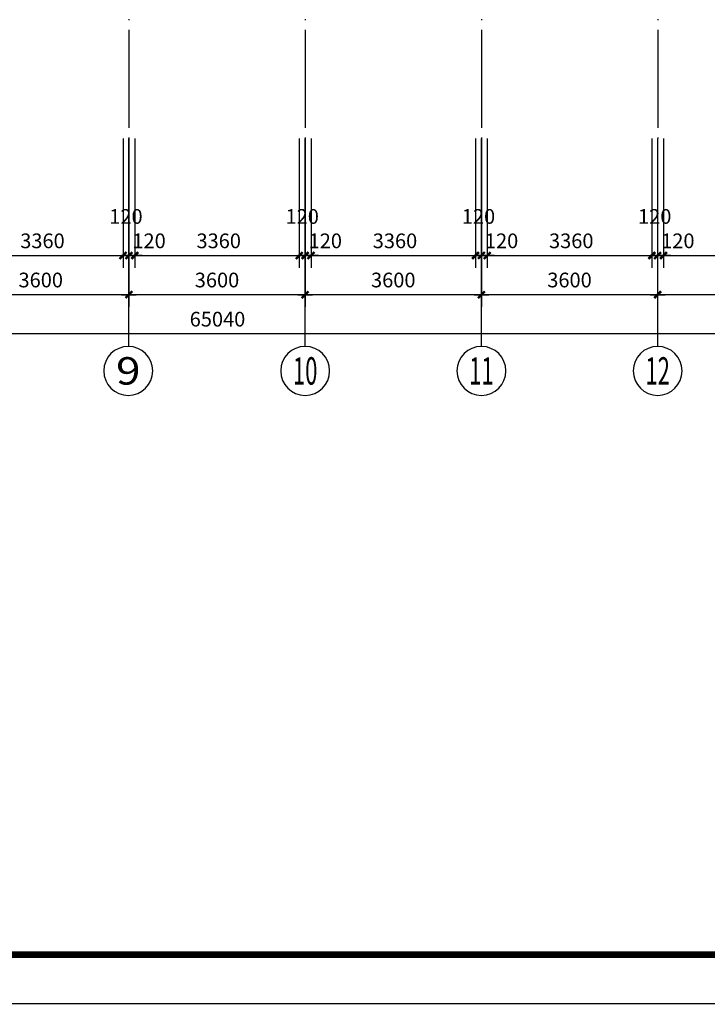
# Model space of a CAD drawing. Extents: x -64306 to 627636, y -96793 to 300796.
# Drawn here: x 302233 to 316277, y -14208 to 5902 of the extents above; entities that cross this region are included whole.
import ezdxf
from ezdxf.enums import TextEntityAlignment as Align

# ---------------------------------------------------------------- set-up
doc = ezdxf.new("R2010")
doc.units = 0
doc.header["$LTSCALE"] = 1000
doc.linetypes.add('DOTE', pattern=[2.42, 2, -0.2, 0.02, -0.2])
doc.layers.get('0').update_dxf_attribs({"color": 8, "linetype": 'CONTINUOUS'})
doc.layers.get('Defpoints').update_dxf_attribs({"color": 8, "linetype": 'CONTINUOUS'})
for name, color, linetype in [('3', 3, 'CONTINUOUS'), ('AXIS', 8, 'CONTINUOUS'), ('AXIS_TEXT', 8, 'CONTINUOUS'), ('DOTE', 8, 'DOTE')]:
    doc.layers.add(name, color=color, linetype=linetype)
doc.layers.add('yichutu', color=7, linetype='CONTINUOUS', true_color=0xffffff, plot=False)
doc.styles.add('COMPLEX', font='COMPLEX')
doc.styles.add('DIM_FONT', font='txt.shx', dxfattribs={"width": 0.8, "bigfont": 'hztxt.shx'})
doc.dimstyles.new('AXIS', dxfattribs={"dimtxt": 300, "dimasz": 1, "dimexe": 250, "dimexo": 300, "dimgap": 150, "dimtad": 1, "dimdec": 0, "dimrnd": 100, "dimzin": 0, "dimdsep": 46, "dimtxsty": 'DIM_FONT', "dimblk": '_DIMX', "dimblk1": '_DIMX', "dimblk2": '_DIMX', "dimcen": 1, "dimdle": 100, "dimse1": 1, "dimse2": 1, "dimclrt": 7, "dimadec": 0, "dimazin": 0, "dimtfac": 5, "dimtdec": 0, "dimtix": 1, "dimtmove": 2, "dimatfit": 3, "dimldrblk": '_DIMX', "dimfxl": 0, "dimtolj": 1, "dimtzin": 0, "dimarcsym": 0})

# ---------------------------------------------------------------- blocks, each defined once
blk = doc.blocks.new('fsadfasd')
at = {"layer": '3', "linetype": 'ByBlock'}
for points, const_width in [([(-98925, 40000), (6200, 40000), (6200, -19400), (-98925, -19400)], 25), ([(-96425, 39000), (5200, 39000), (5200, -18400), (-96425, -18400)], 140)]:
    blk.add_lwpolyline(points, close=True, dxfattribs=dict(at, const_width=const_width))
blk = doc.blocks.new('yct-1051-594-105100-59400-100-1002.0')
at = {"layer": 'yichutu', "color": 7, "true_color": 0xffffff}
blk.add_lwpolyline([(0, 0), (0, 59400), (105100, 59400), (105100, 0)], close=True, dxfattribs=at)
blk = doc.blocks.new('_AXISO')
blk.add_circle((0, 0), 0.5)
at = {"layer": 'AXIS_TEXT', "style": 'COMPLEX', "width": 1.041667}
blk.add_attdef('A', text='', height=0.56, dxfattribs=at).set_placement((-0.25, -0.28), (0.25, -0.28), align=Align.FIT)
blk = doc.blocks.new('_DIMX')
blk.add_line((-150, 0), (150, 0))
at = {"const_width": 50}
blk.add_lwpolyline([(-70, -70), (70, 70)], dxfattribs=at)
blk = doc.blocks.new('*D94')
at = {"layer": 'AXIS', "color": 0, "lineweight": -2, "transparency": 16777216}
for p, q in [((319582, -5), (319582, -3445)), ((323182, -5), (323182, -3445)), ((323181, -3195), (319583, -3195))]:
    blk.add_line(p, q, dxfattribs=at)
at = {"layer": 'Defpoints', "color": 0, "transparency": 16777216}
for p in [(319582, -5), (323182, -5), (319582, -3195)]:
    blk.add_point(p, dxfattribs=at)
at = {"layer": 'AXIS', "color": 0, "lineweight": -2, "transparency": 16777216}
for p, rotation in [((319582, -3195), 179.9999999999926), ((323182, -3195), 359.9999999999926)]:
    blk.add_blockref('_DIMX', p, dxfattribs=dict(at, rotation=rotation))
at = {"layer": 'AXIS', "color": 7, "transparency": 16777216, "insert": (321382, -2895), "char_height": 300, "attachment_point": 5, "style": 'DIM_FONT'}
blk.add_mtext('\\A1;3600', dxfattribs=at)
blk = doc.blocks.new('*D96')
at = {"layer": 'AXIS', "color": 0, "lineweight": -2, "transparency": 16777216}
for p, q in [((319702, -5), (319702, -2645)), ((323062, -5), (323062, -2645)), ((319703, -2395), (323061, -2395))]:
    blk.add_line(p, q, dxfattribs=at)
at = {"layer": 'Defpoints', "color": 0, "transparency": 16777216}
for p in [(319702, -5), (323062, -5), (323062, -2395)]:
    blk.add_point(p, dxfattribs=at)
at = {"layer": 'AXIS', "color": 0, "lineweight": -2, "transparency": 16777216, "rotation": 180}
blk.add_blockref('_DIMX', (319702, -2395), dxfattribs=at)
at = {"layer": 'AXIS', "color": 0, "lineweight": -2, "transparency": 16777216}
blk.add_blockref('_DIMX', (323062, -2395), dxfattribs=at)
at = {"layer": 'AXIS', "color": 7, "transparency": 16777216, "insert": (321417, -2095), "char_height": 300, "attachment_point": 5, "style": 'DIM_FONT'}
blk.add_mtext('\\A1;3360', dxfattribs=at)
blk = doc.blocks.new('*D98')
at = {"layer": 'AXIS', "color": 0, "lineweight": -2, "transparency": 16777216}
for p, q in [((319462, -5), (319462, -2645)), ((319582, -5), (319582, -2645)), ((319461, -2395), (319460, -2395)), ((319462, -2395), (319582, -2395)), ((319583, -2395), (319584, -2395))]:
    blk.add_line(p, q, dxfattribs=at)
at = {"layer": 'Defpoints', "color": 0, "transparency": 16777216}
for p in [(319462, -5), (319582, -5), (319582, -2395)]:
    blk.add_point(p, dxfattribs=at)
at = {"layer": 'AXIS', "color": 0, "lineweight": -2, "transparency": 16777216}
blk.add_blockref('_DIMX', (319462, -2395), dxfattribs=at)
at = {"layer": 'AXIS', "color": 0, "lineweight": -2, "transparency": 16777216, "rotation": 180}
blk.add_blockref('_DIMX', (319582, -2395), dxfattribs=at)
at = {"layer": 'AXIS', "color": 7, "transparency": 16777216, "insert": (319522, -1597), "char_height": 300, "attachment_point": 5, "style": 'DIM_FONT'}
blk.add_mtext('\\A1;120', dxfattribs=at)
blk = doc.blocks.new('*D99')
at = {"layer": 'AXIS', "color": 0, "lineweight": -2, "transparency": 16777216}
for p, q in [((319582, -5), (319582, -2645)), ((319702, -5), (319702, -2645)), ((319581, -2395), (319580, -2395)), ((319582, -2395), (319702, -2395)), ((319703, -2395), (319704, -2395))]:
    blk.add_line(p, q, dxfattribs=at)
at = {"layer": 'Defpoints', "color": 0, "transparency": 16777216}
for p in [(319582, -5), (319702, -5), (319702, -2395)]:
    blk.add_point(p, dxfattribs=at)
at = {"layer": 'AXIS', "color": 0, "lineweight": -2, "transparency": 16777216}
blk.add_blockref('_DIMX', (319582, -2395), dxfattribs=at)
at = {"layer": 'AXIS', "color": 0, "lineweight": -2, "transparency": 16777216, "rotation": 180}
blk.add_blockref('_DIMX', (319702, -2395), dxfattribs=at)
at = {"layer": 'AXIS', "color": 7, "transparency": 16777216, "insert": (319994, -2095), "char_height": 300, "attachment_point": 5, "style": 'DIM_FONT'}
blk.add_mtext('\\A1;120', dxfattribs=at)
blk = doc.blocks.new('*D123')
at = {"layer": 'AXIS', "color": 0, "lineweight": -2, "transparency": 16777216}
for p, q in [((315982, -5), (315982, -2645)), ((316102, -5), (316102, -2645)), ((315981, -2395), (315980, -2395)), ((315982, -2395), (316102, -2395)), ((316103, -2395), (316104, -2395))]:
    blk.add_line(p, q, dxfattribs=at)
at = {"layer": 'Defpoints', "color": 0, "transparency": 16777216}
for p in [(315982, -5), (316102, -5), (316102, -2395)]:
    blk.add_point(p, dxfattribs=at)
at = {"layer": 'AXIS', "color": 0, "lineweight": -2, "transparency": 16777216}
blk.add_blockref('_DIMX', (315982, -2395), dxfattribs=at)
at = {"layer": 'AXIS', "color": 0, "lineweight": -2, "transparency": 16777216, "rotation": 180}
blk.add_blockref('_DIMX', (316102, -2395), dxfattribs=at)
at = {"layer": 'AXIS', "color": 7, "transparency": 16777216, "insert": (316394, -2095), "char_height": 300, "attachment_point": 5, "style": 'DIM_FONT'}
blk.add_mtext('\\A1;120', dxfattribs=at)
blk = doc.blocks.new('*D124')
at = {"layer": 'AXIS', "color": 0, "lineweight": -2, "transparency": 16777216}
for p, q in [((315862, -5), (315862, -2645)), ((315982, -5), (315982, -2645)), ((315861, -2395), (315860, -2395)), ((315862, -2395), (315982, -2395)), ((315983, -2395), (315984, -2395))]:
    blk.add_line(p, q, dxfattribs=at)
at = {"layer": 'Defpoints', "color": 0, "transparency": 16777216}
for p in [(315862, -5), (315982, -5), (315982, -2395)]:
    blk.add_point(p, dxfattribs=at)
at = {"layer": 'AXIS', "color": 0, "lineweight": -2, "transparency": 16777216}
blk.add_blockref('_DIMX', (315862, -2395), dxfattribs=at)
at = {"layer": 'AXIS', "color": 0, "lineweight": -2, "transparency": 16777216, "rotation": 180}
blk.add_blockref('_DIMX', (315982, -2395), dxfattribs=at)
at = {"layer": 'AXIS', "color": 7, "transparency": 16777216, "insert": (315922, -1597), "char_height": 300, "attachment_point": 5, "style": 'DIM_FONT'}
blk.add_mtext('\\A1;120', dxfattribs=at)
blk = doc.blocks.new('*D125')
at = {"layer": 'AXIS', "color": 0, "lineweight": -2, "transparency": 16777216}
for p, q in [((312382, -5), (312382, -2645)), ((312502, -5), (312502, -2645)), ((312381, -2395), (312380, -2395)), ((312382, -2395), (312502, -2395)), ((312503, -2395), (312504, -2395))]:
    blk.add_line(p, q, dxfattribs=at)
at = {"layer": 'Defpoints', "color": 0, "transparency": 16777216}
for p in [(312382, -5), (312502, -5), (312502, -2395)]:
    blk.add_point(p, dxfattribs=at)
at = {"layer": 'AXIS', "color": 0, "lineweight": -2, "transparency": 16777216}
blk.add_blockref('_DIMX', (312382, -2395), dxfattribs=at)
at = {"layer": 'AXIS', "color": 0, "lineweight": -2, "transparency": 16777216, "rotation": 180}
blk.add_blockref('_DIMX', (312502, -2395), dxfattribs=at)
at = {"layer": 'AXIS', "color": 7, "transparency": 16777216, "insert": (312794, -2095), "char_height": 300, "attachment_point": 5, "style": 'DIM_FONT'}
blk.add_mtext('\\A1;120', dxfattribs=at)
blk = doc.blocks.new('*D126')
at = {"layer": 'AXIS', "color": 0, "lineweight": -2, "transparency": 16777216}
for p, q in [((312262, -5), (312262, -2645)), ((312382, -5), (312382, -2645)), ((312261, -2395), (312260, -2395)), ((312262, -2395), (312382, -2395)), ((312383, -2395), (312384, -2395))]:
    blk.add_line(p, q, dxfattribs=at)
at = {"layer": 'Defpoints', "color": 0, "transparency": 16777216}
for p in [(312262, -5), (312382, -5), (312382, -2395)]:
    blk.add_point(p, dxfattribs=at)
at = {"layer": 'AXIS', "color": 0, "lineweight": -2, "transparency": 16777216}
blk.add_blockref('_DIMX', (312262, -2395), dxfattribs=at)
at = {"layer": 'AXIS', "color": 0, "lineweight": -2, "transparency": 16777216, "rotation": 180}
blk.add_blockref('_DIMX', (312382, -2395), dxfattribs=at)
at = {"layer": 'AXIS', "color": 7, "transparency": 16777216, "insert": (312322, -1597), "char_height": 300, "attachment_point": 5, "style": 'DIM_FONT'}
blk.add_mtext('\\A1;120', dxfattribs=at)
blk = doc.blocks.new('*D127')
at = {"layer": 'AXIS', "color": 0, "lineweight": -2, "transparency": 16777216}
for p, q in [((308782, -5), (308782, -2645)), ((308902, -5), (308902, -2645)), ((308781, -2395), (308780, -2395)), ((308782, -2395), (308902, -2395)), ((308903, -2395), (308904, -2395))]:
    blk.add_line(p, q, dxfattribs=at)
at = {"layer": 'Defpoints', "color": 0, "transparency": 16777216}
for p in [(308782, -5), (308902, -5), (308902, -2395)]:
    blk.add_point(p, dxfattribs=at)
at = {"layer": 'AXIS', "color": 0, "lineweight": -2, "transparency": 16777216}
blk.add_blockref('_DIMX', (308782, -2395), dxfattribs=at)
at = {"layer": 'AXIS', "color": 0, "lineweight": -2, "transparency": 16777216, "rotation": 180}
blk.add_blockref('_DIMX', (308902, -2395), dxfattribs=at)
at = {"layer": 'AXIS', "color": 7, "transparency": 16777216, "insert": (309194, -2095), "char_height": 300, "attachment_point": 5, "style": 'DIM_FONT'}
blk.add_mtext('\\A1;120', dxfattribs=at)
blk = doc.blocks.new('*D128')
at = {"layer": 'AXIS', "color": 0, "lineweight": -2, "transparency": 16777216}
for p, q in [((308662, -5), (308662, -2645)), ((308782, -5), (308782, -2645)), ((308661, -2395), (308660, -2395)), ((308662, -2395), (308782, -2395)), ((308783, -2395), (308784, -2395))]:
    blk.add_line(p, q, dxfattribs=at)
at = {"layer": 'Defpoints', "color": 0, "transparency": 16777216}
for p in [(308662, -5), (308782, -5), (308782, -2395)]:
    blk.add_point(p, dxfattribs=at)
at = {"layer": 'AXIS', "color": 0, "lineweight": -2, "transparency": 16777216}
blk.add_blockref('_DIMX', (308662, -2395), dxfattribs=at)
at = {"layer": 'AXIS', "color": 0, "lineweight": -2, "transparency": 16777216, "rotation": 180}
blk.add_blockref('_DIMX', (308782, -2395), dxfattribs=at)
at = {"layer": 'AXIS', "color": 7, "transparency": 16777216, "insert": (308722, -1597), "char_height": 300, "attachment_point": 5, "style": 'DIM_FONT'}
blk.add_mtext('\\A1;120', dxfattribs=at)
blk = doc.blocks.new('*D129')
at = {"layer": 'AXIS', "color": 0, "lineweight": -2, "transparency": 16777216}
for p, q in [((316102, -5), (316102, -2645)), ((319462, -5), (319462, -2645)), ((316103, -2395), (319461, -2395))]:
    blk.add_line(p, q, dxfattribs=at)
at = {"layer": 'Defpoints', "color": 0, "transparency": 16777216}
for p in [(316102, -5), (319462, -5), (319462, -2395)]:
    blk.add_point(p, dxfattribs=at)
at = {"layer": 'AXIS', "color": 0, "lineweight": -2, "transparency": 16777216, "rotation": 180}
blk.add_blockref('_DIMX', (316102, -2395), dxfattribs=at)
at = {"layer": 'AXIS', "color": 0, "lineweight": -2, "transparency": 16777216}
blk.add_blockref('_DIMX', (319462, -2395), dxfattribs=at)
at = {"layer": 'AXIS', "color": 7, "transparency": 16777216, "insert": (317817, -2095), "char_height": 300, "attachment_point": 5, "style": 'DIM_FONT'}
blk.add_mtext('\\A1;3360', dxfattribs=at)
blk = doc.blocks.new('*D130')
at = {"layer": 'AXIS', "color": 0, "lineweight": -2, "transparency": 16777216}
for p, q in [((312502, -5), (312502, -2645)), ((315862, -5), (315862, -2645)), ((312503, -2395), (315861, -2395))]:
    blk.add_line(p, q, dxfattribs=at)
at = {"layer": 'Defpoints', "color": 0, "transparency": 16777216}
for p in [(312502, -5), (315862, -5), (315862, -2395)]:
    blk.add_point(p, dxfattribs=at)
at = {"layer": 'AXIS', "color": 0, "lineweight": -2, "transparency": 16777216, "rotation": 180}
blk.add_blockref('_DIMX', (312502, -2395), dxfattribs=at)
at = {"layer": 'AXIS', "color": 0, "lineweight": -2, "transparency": 16777216}
blk.add_blockref('_DIMX', (315862, -2395), dxfattribs=at)
at = {"layer": 'AXIS', "color": 7, "transparency": 16777216, "insert": (314217, -2095), "char_height": 300, "attachment_point": 5, "style": 'DIM_FONT'}
blk.add_mtext('\\A1;3360', dxfattribs=at)
blk = doc.blocks.new('*D131')
at = {"layer": 'AXIS', "color": 0, "lineweight": -2, "transparency": 16777216}
for p, q in [((308902, -5), (308902, -2645)), ((312262, -5), (312262, -2645)), ((308903, -2395), (312261, -2395))]:
    blk.add_line(p, q, dxfattribs=at)
at = {"layer": 'Defpoints', "color": 0, "transparency": 16777216}
for p in [(308902, -5), (312262, -5), (312262, -2395)]:
    blk.add_point(p, dxfattribs=at)
at = {"layer": 'AXIS', "color": 0, "lineweight": -2, "transparency": 16777216, "rotation": 180}
blk.add_blockref('_DIMX', (308902, -2395), dxfattribs=at)
at = {"layer": 'AXIS', "color": 0, "lineweight": -2, "transparency": 16777216}
blk.add_blockref('_DIMX', (312262, -2395), dxfattribs=at)
at = {"layer": 'AXIS', "color": 7, "transparency": 16777216, "insert": (310617, -2095), "char_height": 300, "attachment_point": 5, "style": 'DIM_FONT'}
blk.add_mtext('\\A1;3360', dxfattribs=at)
blk = doc.blocks.new('*D132')
at = {"layer": 'AXIS', "color": 0, "lineweight": -2, "transparency": 16777216}
for p, q in [((305302, -5), (305302, -2645)), ((308662, -5), (308662, -2645)), ((305303, -2395), (308661, -2395))]:
    blk.add_line(p, q, dxfattribs=at)
at = {"layer": 'Defpoints', "color": 0, "transparency": 16777216}
for p in [(305302, -5), (308662, -5), (308662, -2395)]:
    blk.add_point(p, dxfattribs=at)
at = {"layer": 'AXIS', "color": 0, "lineweight": -2, "transparency": 16777216, "rotation": 180}
blk.add_blockref('_DIMX', (305302, -2395), dxfattribs=at)
at = {"layer": 'AXIS', "color": 0, "lineweight": -2, "transparency": 16777216}
blk.add_blockref('_DIMX', (308662, -2395), dxfattribs=at)
at = {"layer": 'AXIS', "color": 7, "transparency": 16777216, "insert": (307017, -2095), "char_height": 300, "attachment_point": 5, "style": 'DIM_FONT'}
blk.add_mtext('\\A1;3360', dxfattribs=at)
blk = doc.blocks.new('*D147')
at = {"layer": 'AXIS', "color": 0, "lineweight": -2, "transparency": 16777216}
for p, q in [((315982, -5), (315982, -3445)), ((319582, -5), (319582, -3445)), ((319581, -3195), (315983, -3195))]:
    blk.add_line(p, q, dxfattribs=at)
at = {"layer": 'Defpoints', "color": 0, "transparency": 16777216}
for p in [(315982, -5), (319582, -5), (315982, -3195)]:
    blk.add_point(p, dxfattribs=at)
at = {"layer": 'AXIS', "color": 0, "lineweight": -2, "transparency": 16777216}
for p, rotation in [((315982, -3195), 179.9999999999926), ((319582, -3195), 359.9999999999926)]:
    blk.add_blockref('_DIMX', p, dxfattribs=dict(at, rotation=rotation))
at = {"layer": 'AXIS', "color": 7, "transparency": 16777216, "insert": (317782, -2895), "char_height": 300, "attachment_point": 5, "style": 'DIM_FONT'}
blk.add_mtext('\\A1;3600', dxfattribs=at)
blk = doc.blocks.new('*D148')
at = {"layer": 'AXIS', "color": 0, "lineweight": -2, "transparency": 16777216}
for p, q in [((312382, -5), (312382, -3445)), ((315982, -5), (315982, -3445)), ((315981, -3195), (312383, -3195))]:
    blk.add_line(p, q, dxfattribs=at)
at = {"layer": 'Defpoints', "color": 0, "transparency": 16777216}
for p in [(312382, -5), (315982, -5), (312382, -3195)]:
    blk.add_point(p, dxfattribs=at)
at = {"layer": 'AXIS', "color": 0, "lineweight": -2, "transparency": 16777216}
for p, rotation in [((312382, -3195), 179.9999999999926), ((315982, -3195), 359.9999999999926)]:
    blk.add_blockref('_DIMX', p, dxfattribs=dict(at, rotation=rotation))
at = {"layer": 'AXIS', "color": 7, "transparency": 16777216, "insert": (314182, -2895), "char_height": 300, "attachment_point": 5, "style": 'DIM_FONT'}
blk.add_mtext('\\A1;3600', dxfattribs=at)
blk = doc.blocks.new('*D149')
at = {"layer": 'AXIS', "color": 0, "lineweight": -2, "transparency": 16777216}
for p, q in [((308782, -5), (308782, -3445)), ((312382, -5), (312382, -3445)), ((312381, -3195), (308783, -3195))]:
    blk.add_line(p, q, dxfattribs=at)
at = {"layer": 'Defpoints', "color": 0, "transparency": 16777216}
for p in [(308782, -5), (312382, -5), (308782, -3195)]:
    blk.add_point(p, dxfattribs=at)
at = {"layer": 'AXIS', "color": 0, "lineweight": -2, "transparency": 16777216}
for p, rotation in [((308782, -3195), 179.9999999999926), ((312382, -3195), 359.9999999999926)]:
    blk.add_blockref('_DIMX', p, dxfattribs=dict(at, rotation=rotation))
at = {"layer": 'AXIS', "color": 7, "transparency": 16777216, "insert": (310582, -2895), "char_height": 300, "attachment_point": 5, "style": 'DIM_FONT'}
blk.add_mtext('\\A1;3600', dxfattribs=at)
blk = doc.blocks.new('*D150')
at = {"layer": 'AXIS', "color": 0, "lineweight": -2, "transparency": 16777216}
for p, q in [((305182, -5), (305182, -3445)), ((308782, -5), (308782, -3445)), ((308781, -3195), (305183, -3195))]:
    blk.add_line(p, q, dxfattribs=at)
at = {"layer": 'Defpoints', "color": 0, "transparency": 16777216}
for p in [(305182, -5), (308782, -5), (305182, -3195)]:
    blk.add_point(p, dxfattribs=at)
at = {"layer": 'AXIS', "color": 0, "lineweight": -2, "transparency": 16777216}
for p, rotation in [((305182, -3195), 179.9999999999926), ((308782, -3195), 359.9999999999926)]:
    blk.add_blockref('_DIMX', p, dxfattribs=dict(at, rotation=rotation))
at = {"layer": 'AXIS', "color": 7, "transparency": 16777216, "insert": (306982, -2895), "char_height": 300, "attachment_point": 5, "style": 'DIM_FONT'}
blk.add_mtext('\\A1;3600', dxfattribs=at)
blk = doc.blocks.new('*D159')
at = {"layer": 'AXIS', "color": 0, "lineweight": -2, "transparency": 16777216}
for p, q in [((279862, -1343), (279862, -4245)), ((344902, -1343), (344902, -4245)), ((344901, -3995), (279863, -3995))]:
    blk.add_line(p, q, dxfattribs=at)
at = {"layer": 'Defpoints', "color": 0, "transparency": 16777216}
for p in [(279862, -1343), (344902, -1343), (279862, -3995)]:
    blk.add_point(p, dxfattribs=at)
at = {"layer": 'AXIS', "color": 0, "lineweight": -2, "transparency": 16777216}
for p, rotation in [((279862, -3995), 179.9999999999994), ((344902, -3995), 359.9999999999994)]:
    blk.add_blockref('_DIMX', p, dxfattribs=dict(at, rotation=rotation))
at = {"layer": 'AXIS', "color": 7, "transparency": 16777216, "insert": (310592, -3695), "char_height": 300, "attachment_point": 5, "style": 'DIM_FONT'}
blk.add_mtext('\\A1;65040', dxfattribs=at)
blk = doc.blocks.new('SDAFASDFSAD')
at = {"layer": 'AXIS'}
for p, q in [((7320, -10123), (7320, -5876.8)), ((10920, -10123), (10920, -5876.8)), ((14520, -10123), (14520, -5876.8)), ((18120, -10123), (18120, -5876.8))]:
    blk.add_line(p, q, dxfattribs=at)
at = {"layer": 'DOTE'}
for p, q in [((7320, 18122.7), (7320, -5876.8)), ((10920, 18122.7), (10920, -5876.8)), ((14520, 18122.7), (14520, -5876.8)), ((18120, 18122.7), (18120, -5876.8))]:
    blk.add_line(p, q, dxfattribs=at)
at = {"layer": 'AXIS'}
ref = blk.add_blockref('_AXISO', (7307.5, -10623), dxfattribs=dict(at, xscale=-1000.000000000461, yscale=1000.000000000461, zscale=1000.000000000461, rotation=180))
ref.add_attrib('A', '9', dxfattribs={"layer": 'AXIS_TEXT', "height": 560, "rotation": 360, "style": 'COMPLEX', "width": 1.339286}).set_placement((7057.5, -10903), (7557.5, -10903), align=Align.FIT)
ref = blk.add_blockref('_AXISO', (10920, -10623), dxfattribs=dict(at, xscale=-1000.000000000461, yscale=1000.000000000461, zscale=1000.000000000461, rotation=180))
ref.add_attrib('A', '10', dxfattribs={"layer": 'AXIS_TEXT', "height": 560, "style": 'COMPLEX', "width": 0.646552}).set_placement((10670, -10903), (11170, -10903), align=Align.FIT)
ref = blk.add_blockref('_AXISO', (14520, -10623), dxfattribs=dict(at, xscale=-1000.000000000461, yscale=1000.000000000461, zscale=1000.000000000461, rotation=180))
ref.add_attrib('A', '11', dxfattribs={"layer": 'AXIS_TEXT', "height": 560, "rotation": 360, "style": 'COMPLEX', "width": 0.78125}).set_placement((14270, -10903), (14770, -10903), align=Align.FIT)
ref = blk.add_blockref('_AXISO', (18120, -10623), dxfattribs=dict(at, xscale=-1000.000000000461, yscale=1000.000000000461, zscale=1000.000000000461, rotation=180))
ref.add_attrib('A', '12', dxfattribs={"layer": 'AXIS_TEXT', "height": 560, "rotation": 360, "style": 'COMPLEX', "width": 0.646552}).set_placement((17870, -10903), (18370, -10903), align=Align.FIT)
for p1, p2, picture, middle in [((7320, -5876.8), (3720, -5876.8), '*D150', (5520, -8767.1)), ((10920, -5876.8), (7320, -5876.8), '*D149', (9120, -8767.1)), ((14520, -5876.8), (10920, -5876.8), '*D148', (12720, -8767.1)), ((18120, -5876.8), (14520, -5876.8), '*D147', (16320, -8767.1)), ((21720, -5876.8), (18120, -5876.8), '*D94', (19920, -8767.1))]:
    dim = blk.add_aligned_dim(p1=p1, p2=p2, distance=3190.2, dimstyle='AXIS', override={"dimexo": 0, "dimrnd": 0, "dimsah": 1, "dimse1": 0, "dimse2": 0}, dxfattribs=at)
    dim.commit()
    dim.dimension.update_dxf_attribs({"geometry": picture, "text_midpoint": middle, "insert": (-301462.4, -5871.7)})
for base, p1, p2, angle, picture, middle in [((7200, -8267.1), (3840, -5876.8), (7200, -5876.8), 360, '*D132', (5554.6, -7967.1)), ((7320, -8267.1), (7200, -5876.8), (7320, -5876.8), 0, '*D128', (7260, -7468.9)), ((7440, -8267.1), (7320, -5876.8), (7440, -5876.8), 0, '*D127', (7731.2, -7967.1)), ((10800, -8267.1), (7440, -5876.8), (10800, -5876.8), 360, '*D131', (9154.6, -7967.1)), ((10920, -8267.1), (10800, -5876.8), (10920, -5876.8), 0, '*D126', (10860, -7468.9)), ((11040, -8267.1), (10920, -5876.8), (11040, -5876.8), 0, '*D125', (11331.2, -7967.1)), ((14400, -8267.1), (11040, -5876.8), (14400, -5876.8), 360, '*D130', (12754.6, -7967.1)), ((14520, -8267.1), (14400, -5876.8), (14520, -5876.8), 0, '*D124', (14460, -7468.9)), ((14640, -8267.1), (14520, -5876.8), (14640, -5876.8), 0, '*D123', (14931.2, -7967.1)), ((18000, -8267.1), (14640, -5876.8), (18000, -5876.8), 360, '*D129', (16354.6, -7967.1)), ((18120, -8267.1), (18000, -5876.8), (18120, -5876.8), 0, '*D98', (18060, -7468.9)), ((18240, -8267.1), (18120, -5876.8), (18240, -5876.8), 0, '*D99', (18531.2, -7967.1)), ((21600, -8267.1), (18240, -5876.8), (21600, -5876.8), 360, '*D96', (19954.6, -7967.1)), ((-21600, -9867.1), (43440, -7214.7), (-21600, -7214.7), 180, '*D159', (9129.3, -9567.1))]:
    dim = blk.add_linear_dim(base=base, p1=p1, p2=p2, angle=angle, dimstyle='AXIS', override={"dimexo": 0, "dimrnd": 0, "dimsah": 1, "dimse1": 0, "dimse2": 0}, dxfattribs=at)
    dim.commit()
    dim.dimension.update_dxf_attribs({"geometry": picture, "text_midpoint": middle, "dimtype": 129, "insert": (-301462.4, -5871.7)})

msp = doc.modelspace()

# ---------------------------------------------------------------- block references
for name, p in [('fsadfasd', (359037.5, 5204.7)), ('SDAFASDFSAD', (297143.3, 9352.3))]:
    msp.add_blockref(name, p)
at = {"layer": 'yichutu'}
msp.add_blockref('yct-1051-594-105100-59400-100-1002.0', (260112.5, -14195.3), dxfattribs=at)

doc.saveas('drawing.dxf')
